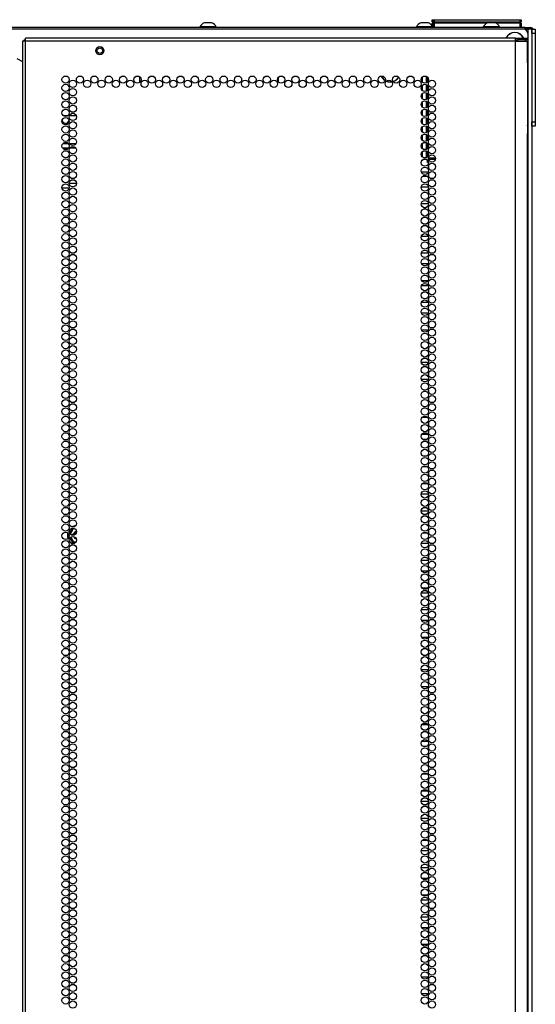
# Model space of a CAD drawing. Units: inches. Extents: x -238 to 37, y -63 to 168.
# Drawn here: x 26 to 37, y 74 to 96 of the extents above; entities that cross this region are included whole.
import ezdxf

# ---------------------------------------------------------------- set-up
doc = ezdxf.new("R2010")
doc.units = ezdxf.units.IN
doc.header["$MEASUREMENT"] = 0
doc.layers.add('TFR-TRI', color=7, linetype='CONTINUOUS')

msp = doc.modelspace()

# ---------------------------------------------------------------- linework, layer by layer
at = {"layer": 'TFR-TRI', "color": 30, "linetype": 'Continuous'}
for p, q in [((37.212, 96.045), (14.125, 96.045)), ((37.212, 96.045), (37.295, 96.045)), ((37.212, 96.005), (37.212, 96.045)), ((37.295, 96.045), (37.33, 96.045)), ((37.33, 96.045), (37.33, 96.005))]:
    msp.add_line(p, q, dxfattribs=at)
at = {"layer": 'TFR-TRI', "color": 215, "linetype": 'Continuous'}
for p, q in [((37.168, 96.005), (14.168, 96.005)), ((35.089, 96.225), (35.095, 96.225)), ((35.089, 96.176), (35.089, 96.225)), ((35.12, 96.145), (35.089, 96.176)), ((35.095, 96.176), (35.089, 96.176)), ((35.095, 96.225), (35.109, 96.225)), ((35.109, 96.176), (35.095, 96.176)), ((35.109, 96.225), (35.114, 96.225)), ((35.109, 96.225), (35.109, 96.176)), ((35.109, 96.176), (35.114, 96.176)), ((35.109, 96.176), (35.12, 96.145)), ((35.114, 96.225), (35.12, 96.225)), ((35.114, 96.176), (35.114, 96.225)), ((35.145, 96.145), (35.114, 96.176)), ((35.12, 96.176), (35.114, 96.176)), ((35.12, 96.225), (35.134, 96.225)), ((35.134, 96.176), (35.12, 96.176)), ((35.134, 96.225), (37.094, 96.225)), ((35.134, 96.225), (35.134, 96.176)), ((35.134, 96.176), (37.094, 96.176)), ((35.134, 96.176), (35.145, 96.145)), ((37.083, 96.145), (37.094, 96.176)), ((37.114, 96.176), (37.083, 96.145)), ((37.094, 96.225), (37.108, 96.225)), ((37.094, 96.176), (37.094, 96.225)), ((37.108, 96.176), (37.094, 96.176)), ((37.108, 96.225), (37.114, 96.225)), ((37.114, 96.176), (37.108, 96.176)), ((37.114, 96.225), (37.114, 96.176)), ((37.267, 95.907), (37.267, 93.84)), ((28.424, 94.797), (28.424, 94.921)), ((31.574, 94.901), (31.574, 94.816)), ((26.78, 94.037), (26.682, 94.037)), ((26.973, 94.037), (26.817, 94.037))]:
    msp.add_line(p, q, dxfattribs=at)
at = {"layer": 'TFR-TRI', "color": 3, "linetype": 'Continuous'}
for p, q in [((29.792, 96.064), (29.792, 96.045)), ((29.828, 96.064), (29.792, 96.064)), ((29.922, 96.064), (29.828, 96.064)), ((29.935, 96.153), (29.891, 96.153)), ((30.037, 96.064), (29.922, 96.064)), ((30.024, 96.153), (29.935, 96.153)), ((30.068, 96.153), (30.024, 96.153)), ((30.131, 96.064), (30.037, 96.064)), ((30.166, 96.064), (30.131, 96.064)), ((30.166, 96.045), (30.166, 96.064)), ((34.729, 96.064), (34.729, 96.045)), ((34.764, 96.064), (34.729, 96.064)), ((34.858, 96.064), (34.764, 96.064)), ((34.871, 96.153), (34.827, 96.153)), ((34.973, 96.064), (34.858, 96.064)), ((34.96, 96.153), (34.871, 96.153)), ((35.004, 96.153), (34.96, 96.153)), ((35.067, 96.064), (34.973, 96.064)), ((35.103, 96.064), (35.067, 96.064)), ((35.103, 96.045), (35.103, 96.064)), ((36.253, 96.064), (36.253, 96.045)), ((36.289, 96.064), (36.253, 96.064)), ((36.382, 96.064), (36.289, 96.064)), ((36.396, 96.153), (36.351, 96.153)), ((36.498, 96.064), (36.382, 96.064)), ((36.484, 96.153), (36.396, 96.153)), ((36.529, 96.153), (36.484, 96.153)), ((36.591, 96.064), (36.498, 96.064)), ((36.627, 96.064), (36.591, 96.064)), ((36.627, 96.045), (36.627, 96.064))]:
    msp.add_line(p, q, dxfattribs=at)
at = {"layer": 'TFR-TRI', "color": 12, "linetype": 'Continuous'}
for p, q in [((35.089, 96.145), (35.095, 96.145)), ((35.089, 96.088), (35.089, 96.145)), ((35.095, 96.145), (35.109, 96.145)), ((35.114, 96.145), (35.109, 96.145)), ((35.109, 96.145), (35.109, 96.045)), ((35.114, 96.145), (35.12, 96.145)), ((35.114, 96.065), (35.114, 96.145)), ((35.134, 96.045), (35.114, 96.065)), ((35.12, 96.145), (35.134, 96.145)), ((36.332, 96.145), (35.134, 96.145)), ((35.134, 96.145), (35.134, 96.045)), ((37.094, 96.145), (36.548, 96.145)), ((37.094, 96.145), (37.108, 96.145)), ((37.094, 96.045), (37.094, 96.145)), ((37.108, 96.145), (37.114, 96.145)), ((37.114, 96.145), (37.114, 96.045)), ((34.84, 92.761), (35.001, 92.761)), ((34.954, 92.667), (34.886, 92.667)), ((35.011, 92.667), (35.003, 92.667))]:
    msp.add_line(p, q, dxfattribs=at)
at = {"layer": 'TFR-TRI', "color": 173, "linetype": 'Continuous'}
for p, q in [((37.267, 96.005), (37.168, 96.005)), ((37.267, 96.005), (37.267, 95.906)), ((37.334, 96.005), (37.267, 96.005)), ((37.361, 96.005), (37.334, 96.005)), ((37.361, 96.005), (37.361, 14.614)), ((37.267, 93.839), (37.267, 14.712))]:
    msp.add_line(p, q, dxfattribs=at)
at = {"layer": 'TFR-TRI', "color": 124, "linetype": 'Continuous'}
for p, q in [((37.361, 96.005), (37.44, 96.005)), ((37.361, 95.976), (37.361, 96.005)), ((37.44, 96.005), (37.44, 95.976)), ((37.361, 95.907), (37.361, 95.976)), ((37.44, 95.907), (37.361, 95.907)), ((37.361, 95.907), (37.361, 93.899)), ((37.44, 95.976), (37.44, 95.907)), ((37.44, 95.907), (37.44, 93.899)), ((37.361, 93.899), (37.44, 93.899)), ((37.361, 93.829), (37.361, 93.899)), ((37.361, 93.8), (37.361, 93.829)), ((37.44, 93.8), (37.361, 93.8)), ((37.44, 93.899), (37.44, 93.829)), ((37.44, 93.829), (37.44, 93.8))]:
    msp.add_line(p, q, dxfattribs=at)
at = {"layer": 'TFR-TRI', "color": 22, "linetype": 'Continuous'}
for p, q in [((25.818, 95.786), (25.818, 95.807)), ((36.987, 95.807), (25.818, 95.807)), ((25.818, 95.736), (25.818, 95.786)), ((36.987, 95.786), (36.987, 95.807)), ((36.987, 95.807), (37.046, 95.807)), ((36.987, 95.736), (36.987, 95.786)), ((37.046, 95.807), (37.199, 95.807)), ((37.046, 95.768), (37.046, 95.807)), ((37.199, 95.807), (37.263, 95.807)), ((37.263, 95.807), (37.263, 95.768)), ((25.768, 95.736), (25.747, 95.736)), ((25.747, 95.736), (25.747, 14.021)), ((25.818, 95.736), (25.768, 95.736)), ((36.987, 95.736), (25.818, 95.736)), ((25.818, 14.021), (25.818, 95.736)), ((36.987, 95.768), (37.046, 95.768)), ((36.987, 14.021), (36.987, 95.736)), ((36.987, 95.736), (37.125, 95.736)), ((37.199, 95.768), (37.046, 95.768)), ((37.125, 95.736), (37.226, 95.736)), ((37.263, 95.768), (37.199, 95.768)), ((37.226, 95.736), (37.263, 95.736)), ((37.263, 95.308), (37.263, 95.736)), ((25.621, 95.342), (25.747, 95.27)), ((37.26, 95.24), (37.261, 95.266)), ((37.26, 95.24), (37.26, 93.63)), ((37.261, 95.266), (37.262, 95.289)), ((37.262, 95.289), (37.263, 95.308)), ((37.261, 93.601), (37.26, 93.63)), ((37.262, 93.578), (37.261, 93.601)), ((37.263, 93.562), (37.262, 93.578)), ((37.263, 14.021), (37.263, 93.562))]:
    msp.add_line(p, q, dxfattribs=at)
at = {"layer": 'TFR-TRI', "color": 58, "linetype": 'Continuous'}
for p, q in [((25.787, 95.736), (25.787, 95.768)), ((25.787, 95.768), (25.796, 95.768)), ((25.796, 95.768), (25.818, 95.768))]:
    msp.add_line(p, q, dxfattribs=at)
at = {"layer": 'TFR-TRI', "color": 151, "linetype": 'Continuous'}
for p, q in [((34.869, 94.794), (34.869, 94.924)), ((34.948, 94.937), (34.948, 94.781)), ((34.979, 94.801), (34.979, 94.917)), ((34.869, 94.605), (34.869, 94.735)), ((34.948, 94.748), (34.948, 94.592)), ((34.979, 94.612), (34.979, 94.728)), ((34.869, 94.416), (34.869, 94.546)), ((34.948, 94.559), (34.948, 94.403)), ((34.979, 94.423), (34.979, 94.539)), ((34.869, 94.227), (34.869, 94.357)), ((34.948, 94.37), (34.948, 94.214)), ((34.979, 94.234), (34.979, 94.35)), ((34.869, 94.038), (34.869, 94.168)), ((34.948, 94.181), (34.948, 94.025)), ((34.948, 93.992), (34.948, 93.836)), ((34.979, 94.045), (34.979, 94.161)), ((34.869, 93.849), (34.869, 93.979)), ((34.869, 93.66), (34.869, 93.79)), ((34.948, 93.803), (34.948, 93.647)), ((34.979, 93.856), (34.979, 93.972)), ((34.979, 93.667), (34.979, 93.783)), ((34.869, 93.471), (34.869, 93.601)), ((34.948, 93.614), (34.948, 93.458)), ((34.979, 93.478), (34.979, 93.594)), ((34.869, 93.282), (34.869, 93.412)), ((34.948, 93.425), (34.948, 93.269)), ((34.979, 93.289), (34.979, 93.405)), ((34.869, 93.093), (34.869, 93.223)), ((34.948, 93.236), (34.948, 93.08)), ((34.979, 93.1), (34.979, 93.216)), ((34.943, 93.079), (34.898, 93.079)), ((34.979, 92.968), (34.979, 93.027)), ((35.003, 92.968), (34.979, 92.968)), ((35.003, 93.079), (35.166, 93.079)), ((35.003, 93.047), (35.165, 93.047)), ((26.822, 84.525), (26.885, 84.636)), ((26.823, 84.503), (26.859, 84.565)), ((26.859, 84.565), (26.897, 84.63)), ((26.906, 84.629), (26.865, 84.561)), ((26.885, 84.636), (26.886, 84.637)), ((26.886, 84.637), (26.89, 84.642)), ((26.897, 84.63), (26.9, 84.631)), ((26.9, 84.631), (26.906, 84.629)), ((26.907, 84.635), (26.906, 84.629)), ((26.936, 84.63), (26.906, 84.629)), ((26.91, 84.638), (26.907, 84.635)), ((26.801, 84.487), (26.805, 84.496)), ((26.801, 84.477), (26.801, 84.487)), ((26.804, 84.468), (26.801, 84.477)), ((26.805, 84.467), (26.804, 84.468)), ((26.812, 84.454), (26.805, 84.467)), ((26.87, 84.353), (26.831, 84.421)), ((26.865, 84.561), (26.834, 84.505)), ((26.853, 84.408), (26.84, 84.431)), ((26.846, 84.436), (26.859, 84.412)), ((26.897, 84.333), (26.853, 84.408)), ((26.859, 84.412), (26.88, 84.378)), ((26.885, 84.327), (26.87, 84.353)), ((26.88, 84.378), (26.906, 84.334)), ((26.884, 84.491), (26.883, 84.479)), ((26.889, 84.498), (26.884, 84.491)), ((26.897, 84.503), (26.889, 84.498)), ((26.905, 84.505), (26.897, 84.503)), ((26.912, 84.505), (26.905, 84.505)), ((26.933, 84.505), (26.912, 84.505)), ((26.891, 84.32), (26.885, 84.327)), ((26.9, 84.315), (26.891, 84.32)), ((26.897, 84.333), (26.9, 84.332)), ((26.9, 84.332), (26.906, 84.334)), ((26.909, 84.313), (26.9, 84.315)), ((26.906, 84.334), (26.968, 84.333)), ((26.906, 84.334), (26.907, 84.328)), ((26.907, 84.328), (26.91, 84.325)), ((26.911, 84.313), (26.909, 84.313)), ((26.962, 84.325), (26.91, 84.325)), ((26.953, 84.313), (26.911, 84.313))]:
    msp.add_line(p, q, dxfattribs=at)
at = {"layer": 'TFR-TRI', "color": 253, "linetype": 'Continuous'}
for p, q in [((34.869, 93.911), (34.838, 93.911)), ((34.869, 93.664), (34.864, 93.664)), ((34.864, 93.287), (34.869, 93.287)), ((34.965, 93.038), (34.875, 93.038)), ((35.011, 92.836), (35.011, 92.913)), ((34.876, 92.661), (34.965, 92.661)), ((35.005, 92.661), (35.011, 92.661)), ((35.011, 92.661), (35.011, 92.724)), ((35.002, 92.412), (34.838, 92.412)), ((35.011, 92.27), (35.011, 92.346)), ((34.838, 92.035), (35.002, 92.035)), ((35.011, 92.081), (35.011, 92.157)), ((34.944, 91.914), (34.896, 91.914)), ((35.011, 91.914), (35.003, 91.914)), ((35.011, 91.892), (35.011, 91.914)), ((35.011, 91.703), (35.011, 91.779)), ((34.897, 91.537), (34.944, 91.537)), ((35.003, 91.537), (35.011, 91.537)), ((35.011, 91.537), (35.011, 91.59)), ((35.001, 91.288), (34.84, 91.288)), ((35.011, 91.136), (35.011, 91.212)), ((34.84, 90.911), (35.001, 90.911)), ((35.011, 90.947), (35.011, 91.023)), ((34.993, 90.662), (34.847, 90.662)), ((35.011, 90.569), (35.011, 90.645)), ((35.011, 90.38), (35.011, 90.456)), ((34.847, 90.285), (34.993, 90.285)), ((34.997, 90.164), (34.843, 90.164)), ((35.011, 90.002), (35.011, 90.078)), ((34.843, 89.787), (34.997, 89.787)), ((35.011, 89.813), (35.011, 89.889)), ((34.998, 89.538), (34.843, 89.538)), ((35.011, 89.435), (35.011, 89.511)), ((35.011, 89.246), (35.011, 89.322)), ((34.843, 89.161), (34.998, 89.161)), ((35.011, 88.912), (35.002, 88.912)), ((35.011, 88.868), (35.011, 88.912)), ((35.011, 88.679), (35.011, 88.755)), ((35.001, 88.414), (34.84, 88.414)), ((35.002, 88.535), (35.011, 88.535)), ((35.011, 88.535), (35.011, 88.566)), ((35.011, 88.301), (35.011, 88.377)), ((35.011, 88.112), (35.011, 88.188)), ((34.84, 88.037), (35.001, 88.037)), ((34.947, 87.788), (34.894, 87.788)), ((35.011, 87.788), (35.003, 87.788)), ((35.011, 87.734), (35.011, 87.788)), ((35.011, 87.545), (35.011, 87.622)), ((34.893, 87.411), (34.947, 87.411)), ((35.003, 87.411), (35.011, 87.411)), ((35.011, 87.411), (35.011, 87.433)), ((34.985, 87.162), (34.856, 87.162)), ((35.011, 86.978), (35.011, 87.055)), ((35.011, 86.789), (35.011, 86.866)), ((34.856, 86.785), (34.985, 86.785)), ((34.967, 86.664), (34.874, 86.664)), ((35.011, 86.664), (35.006, 86.664)), ((35.011, 86.6), (35.011, 86.664)), ((35.011, 86.411), (35.011, 86.488)), ((34.874, 86.287), (34.967, 86.287)), ((35.006, 86.287), (35.011, 86.287)), ((35.011, 86.287), (35.011, 86.299)), ((34.976, 86.038), (34.865, 86.038)), ((35.011, 86.038), (35.008, 86.038)), ((35.011, 86.033), (35.011, 86.038)), ((35.011, 85.844), (35.011, 85.921)), ((35.011, 85.661), (35.011, 85.732)), ((34.865, 85.661), (34.976, 85.661)), ((35.008, 85.661), (35.011, 85.661)), ((35.003, 85.412), (34.838, 85.412)), ((35.011, 85.277), (35.011, 85.354)), ((34.838, 85.035), (35.003, 85.035)), ((35.011, 85.088), (35.011, 85.165)), ((34.962, 84.914), (34.878, 84.914)), ((35.011, 84.914), (35.005, 84.914)), ((35.011, 84.899), (35.011, 84.914)), ((35.011, 84.71), (35.011, 84.787)), ((35.011, 84.537), (35.011, 84.598)), ((34.879, 84.537), (34.962, 84.537)), ((35.005, 84.537), (35.011, 84.537)), ((35.002, 84.288), (34.839, 84.288)), ((35.011, 84.144), (35.011, 84.22)), ((34.839, 83.911), (35.002, 83.911)), ((35.011, 83.955), (35.011, 84.031)), ((34.989, 83.662), (34.852, 83.662)), ((35.011, 83.577), (35.011, 83.653)), ((35.011, 83.388), (35.011, 83.464)), ((34.852, 83.285), (34.989, 83.285)), ((35, 83.164), (34.841, 83.164)), ((35.011, 83.01), (35.011, 83.086)), ((34.841, 82.787), (35, 82.787)), ((35.011, 82.821), (35.011, 82.897)), ((34.994, 82.538), (34.846, 82.538)), ((35.011, 82.443), (35.011, 82.519)), ((35.011, 82.254), (35.011, 82.33)), ((34.846, 82.161), (34.994, 82.161)), ((35.011, 81.912), (35.002, 81.912)), ((35.011, 81.876), (35.011, 81.912)), ((35.011, 81.687), (35.011, 81.763)), ((35.001, 81.535), (35.011, 81.535)), ((35.011, 81.535), (35.011, 81.574)), ((34.998, 81.414), (34.842, 81.414)), ((35.011, 81.309), (35.011, 81.385)), ((34.842, 81.037), (34.999, 81.037)), ((35.011, 81.12), (35.011, 81.196)), ((35.011, 80.788), (35.002, 80.788)), ((35.011, 80.742), (35.011, 80.788)), ((35.011, 80.553), (35.011, 80.629)), ((35.002, 80.411), (35.011, 80.411)), ((35.011, 80.411), (35.011, 80.44)), ((34.991, 80.162), (34.85, 80.162)), ((35.011, 79.986), (35.011, 80.062)), ((35.011, 79.797), (35.011, 79.873)), ((34.85, 79.785), (34.99, 79.785)), ((34.952, 79.664), (34.889, 79.664)), ((35.011, 79.664), (35.003, 79.664)), ((35.011, 79.608), (35.011, 79.664)), ((35.011, 79.419), (35.011, 79.496)), ((34.888, 79.287), (34.952, 79.287)), ((35.004, 79.287), (35.011, 79.287)), ((35.011, 79.287), (35.011, 79.307)), ((34.983, 79.038), (34.857, 79.038)), ((35.011, 78.852), (35.011, 78.929)), ((35.011, 78.663), (35.011, 78.74)), ((34.858, 78.661), (34.983, 78.661)), ((35.003, 78.412), (34.838, 78.412)), ((35.011, 78.285), (35.011, 78.362)), ((35.011, 78.096), (35.011, 78.173)), ((34.838, 78.035), (35.003, 78.035)), ((34.973, 77.914), (34.867, 77.914)), ((35.011, 77.914), (35.008, 77.914)), ((35.011, 77.907), (35.011, 77.914)), ((35.011, 77.718), (35.011, 77.795)), ((34.868, 77.537), (34.973, 77.537)), ((35.007, 77.537), (35.011, 77.537)), ((35.011, 77.537), (35.011, 77.606)), ((35.003, 77.288), (34.838, 77.288)), ((35.011, 77.151), (35.011, 77.228)), ((35.011, 76.962), (35.011, 77.039)), ((34.838, 76.911), (35.003, 76.911)), ((34.982, 76.662), (34.858, 76.662)), ((35.011, 76.584), (35.011, 76.661)), ((34.858, 76.285), (34.983, 76.285)), ((35.011, 76.396), (35.011, 76.472)), ((35.002, 76.164), (34.839, 76.164)), ((35.011, 76.018), (35.011, 76.094)), ((35.011, 75.829), (35.011, 75.905)), ((34.839, 75.787), (35.002, 75.787)), ((34.99, 75.538), (34.851, 75.538)), ((35.011, 75.451), (35.011, 75.527)), ((34.851, 75.161), (34.99, 75.161)), ((35.011, 75.262), (35.011, 75.338)), ((35.011, 74.912), (35.002, 74.912)), ((35.011, 74.884), (35.011, 74.912)), ((35.011, 74.695), (35.011, 74.771)), ((35.002, 74.535), (35.011, 74.535)), ((35.011, 74.535), (35.011, 74.582)), ((34.995, 74.414), (34.845, 74.414)), ((35.011, 74.317), (35.011, 74.393)), ((34.845, 74.037), (34.995, 74.037)), ((35.011, 74.128), (35.011, 74.204))]:
    msp.add_line(p, q, dxfattribs=at)
at = {"layer": 'TFR-TRI', "color": 140, "linetype": 'Continuous'}
for p, q in [((26.798, 93.396), (26.665, 93.396)), ((26.964, 93.396), (26.826, 93.396)), ((26.662, 93.302), (26.801, 93.302)), ((26.829, 93.302), (26.962, 93.302)), ((26.978, 92.491), (26.813, 92.491)), ((26.649, 92.396), (26.814, 92.396))]:
    msp.add_line(p, q, dxfattribs=at)
at = {"layer": 'TFR-TRI', "color": 5, "linetype": 'Continuous'}
for radius in [0.094, 0.064]:
    msp.add_circle((27.511, 95.519), radius, dxfattribs=at)
at = {"layer": 'TFR-TRI', "color": 22, "linetype": 'Continuous'}
for centre in [(26.731, 94.859), (27.059, 94.859), (27.387, 94.859), (27.714, 94.859), (28.042, 94.859), (28.369, 94.859), (28.697, 94.859), (29.024, 94.859), (29.352, 94.859), (29.679, 94.859), (30.007, 94.859), (30.335, 94.859), (30.662, 94.859), (30.99, 94.859), (31.317, 94.859), (31.645, 94.859), (31.972, 94.859), (32.3, 94.859), (32.627, 94.859), (32.955, 94.859), (33.283, 94.859), (33.61, 94.859), (33.938, 94.859), (34.265, 94.859), (34.593, 94.859), (34.92, 94.859), (26.731, 94.67), (26.895, 94.764), (26.895, 94.575), (27.223, 94.764), (27.55, 94.764), (27.878, 94.764), (28.205, 94.764), (28.533, 94.764), (28.861, 94.764), (29.188, 94.764), (29.516, 94.764), (29.843, 94.764), (30.171, 94.764), (30.498, 94.764), (30.826, 94.764), (31.153, 94.764), (31.481, 94.764), (31.809, 94.764), (32.136, 94.764), (32.464, 94.764), (32.791, 94.764), (33.119, 94.764), (33.446, 94.764), (33.774, 94.764), (34.101, 94.764), (34.429, 94.764), (34.757, 94.764), (34.92, 94.67), (35.084, 94.764), (35.084, 94.575), (26.731, 94.481), (26.895, 94.386), (34.92, 94.481), (35.084, 94.386), (26.731, 94.292), (26.895, 94.197), (34.92, 94.292), (35.084, 94.197), (26.731, 94.103), (26.731, 93.914), (26.895, 94.009), (34.92, 94.103), (34.92, 93.914), (35.084, 94.009), (26.731, 93.725), (26.895, 93.82), (34.92, 93.725), (35.084, 93.82), (26.731, 93.536), (26.895, 93.631), (34.92, 93.536), (35.084, 93.631), (26.731, 93.347), (26.895, 93.442), (26.895, 93.253), (34.92, 93.347), (35.084, 93.442), (35.084, 93.253), (26.731, 93.158), (26.895, 93.064), (34.92, 93.158), (35.084, 93.064), (26.731, 92.969), (26.731, 92.78), (26.895, 92.875), (34.92, 92.969), (34.92, 92.78), (35.084, 92.875), (26.731, 92.591), (26.895, 92.686), (34.92, 92.591), (35.084, 92.686), (26.731, 92.402), (26.895, 92.497), (34.92, 92.402), (35.084, 92.497), (26.731, 92.213), (26.895, 92.308), (26.895, 92.119), (34.92, 92.213), (35.084, 92.308), (35.084, 92.119), (26.731, 92.024), (26.895, 91.93), (34.92, 92.024), (35.084, 91.93), (26.731, 91.835), (26.895, 91.741), (34.92, 91.835), (35.084, 91.741), (26.731, 91.646), (26.731, 91.457), (26.895, 91.552), (34.92, 91.646), (34.92, 91.457), (35.084, 91.552), (26.731, 91.268), (26.895, 91.363), (34.92, 91.268), (35.084, 91.363), (26.731, 91.079), (26.895, 91.174), (26.895, 90.985), (34.92, 91.079), (35.084, 91.174), (35.084, 90.985), (26.731, 90.89), (26.895, 90.796), (34.92, 90.89), (35.084, 90.796), (26.731, 90.701), (26.895, 90.607), (34.92, 90.701), (35.084, 90.607), (26.731, 90.512), (26.731, 90.323), (26.895, 90.418), (34.92, 90.512), (34.92, 90.323), (35.084, 90.418), (26.731, 90.134), (26.895, 90.229), (34.92, 90.134), (35.084, 90.229), (26.731, 89.946), (26.895, 90.04), (34.92, 89.946), (35.084, 90.04), (26.731, 89.757), (26.895, 89.851), (26.895, 89.662), (34.92, 89.757), (35.084, 89.851), (35.084, 89.662), (26.731, 89.568), (26.895, 89.473), (34.92, 89.568), (35.084, 89.473), (26.731, 89.379), (26.895, 89.284), (34.92, 89.379), (35.084, 89.284), (26.731, 89.19), (26.731, 89.001), (26.895, 89.095), (34.92, 89.19), (34.92, 89.001), (35.084, 89.095), (26.731, 88.812), (26.895, 88.906), (34.92, 88.812), (35.084, 88.906), (26.731, 88.623), (26.895, 88.717), (26.895, 88.528), (34.92, 88.623), (35.084, 88.717), (35.084, 88.528), (26.731, 88.434), (26.895, 88.339), (34.92, 88.434), (35.084, 88.339), (26.731, 88.245), (26.895, 88.15), (34.92, 88.245), (35.084, 88.15), (26.731, 88.056), (26.731, 87.867), (26.895, 87.961), (34.92, 88.056), (34.92, 87.867), (35.084, 87.961), (26.731, 87.678), (26.895, 87.772), (34.92, 87.678), (35.084, 87.772), (26.731, 87.489), (26.895, 87.583), (34.92, 87.489), (35.084, 87.583), (26.731, 87.3), (26.895, 87.394), (26.895, 87.205), (34.92, 87.3), (35.084, 87.394), (35.084, 87.205), (26.731, 87.111), (26.895, 87.016), (34.92, 87.111), (35.084, 87.016), (26.731, 86.922), (26.731, 86.733), (26.895, 86.827), (34.92, 86.922), (34.92, 86.733), (35.084, 86.827), (26.731, 86.544), (26.895, 86.638), (34.92, 86.544), (35.084, 86.638), (26.731, 86.355), (26.895, 86.449), (34.92, 86.355), (35.084, 86.449), (26.731, 86.166), (26.895, 86.26), (26.895, 86.072), (34.92, 86.166), (35.084, 86.26), (35.084, 86.072), (26.731, 85.977), (26.895, 85.883), (34.92, 85.977), (35.084, 85.883), (26.731, 85.788), (26.895, 85.694), (34.92, 85.788), (35.084, 85.694), (26.731, 85.599), (26.731, 85.41), (26.895, 85.505), (34.92, 85.599), (34.92, 85.41), (35.084, 85.505), (26.731, 85.221), (26.895, 85.316), (34.92, 85.221), (35.084, 85.316), (26.731, 85.032), (26.895, 85.127), (26.895, 84.938), (34.92, 85.032), (35.084, 85.127), (35.084, 84.938), (26.731, 84.843), (26.895, 84.749), (34.92, 84.843), (35.084, 84.749), (26.731, 84.654), (26.895, 84.56), (34.92, 84.654), (35.084, 84.56), (26.731, 84.465), (26.731, 84.276), (26.895, 84.371), (34.92, 84.465), (34.92, 84.276), (35.084, 84.371), (26.731, 84.087), (26.895, 84.182), (34.92, 84.087), (35.084, 84.182), (26.731, 83.898), (26.895, 83.993), (34.92, 83.898), (35.084, 83.993), (26.731, 83.709), (26.895, 83.804), (26.895, 83.615), (34.92, 83.709), (35.084, 83.804), (35.084, 83.615), (26.731, 83.52), (26.895, 83.426), (34.92, 83.52), (35.084, 83.426), (26.731, 83.331), (26.731, 83.142), (26.895, 83.237), (34.92, 83.331), (34.92, 83.142), (35.084, 83.237), (26.731, 82.953), (26.895, 83.048), (34.92, 82.953), (35.084, 83.048), (26.731, 82.764), (26.895, 82.859), (34.92, 82.764), (35.084, 82.859), (26.731, 82.575), (26.895, 82.67), (26.895, 82.481), (34.92, 82.575), (35.084, 82.67), (35.084, 82.481), (26.731, 82.386), (26.895, 82.292), (34.92, 82.386), (35.084, 82.292), (26.731, 82.197), (26.895, 82.103), (34.92, 82.197), (35.084, 82.103), (26.731, 82.009), (26.731, 81.82), (26.895, 81.914), (34.92, 82.009), (34.92, 81.82), (35.084, 81.914), (26.731, 81.631), (26.895, 81.725), (34.92, 81.631), (35.084, 81.725), (26.731, 81.442), (26.895, 81.536), (26.895, 81.347), (34.92, 81.442), (35.084, 81.536), (35.084, 81.347), (26.731, 81.253), (26.895, 81.158), (34.92, 81.253), (35.084, 81.158), (26.731, 81.064), (26.895, 80.969), (34.92, 81.064), (35.084, 80.969), (26.731, 80.875), (26.731, 80.686), (26.895, 80.78), (34.92, 80.875), (34.92, 80.686), (35.084, 80.78), (26.731, 80.497), (26.895, 80.591), (34.92, 80.497), (35.084, 80.591), (26.731, 80.308), (26.895, 80.402), (34.92, 80.308), (35.084, 80.402), (26.731, 80.119), (26.895, 80.213), (26.895, 80.024), (34.92, 80.119), (35.084, 80.213), (35.084, 80.024), (26.731, 79.93), (26.895, 79.835), (34.92, 79.93), (35.084, 79.835), (26.731, 79.741), (26.731, 79.552), (26.895, 79.646), (34.92, 79.741), (34.92, 79.552), (35.084, 79.646), (26.731, 79.363), (26.895, 79.457), (34.92, 79.363), (35.084, 79.457), (26.731, 79.174), (26.895, 79.268), (34.92, 79.174), (35.084, 79.268), (26.731, 78.985), (26.895, 79.079), (26.895, 78.89), (34.92, 78.985), (35.084, 79.079), (35.084, 78.89), (26.731, 78.796), (26.895, 78.701), (34.92, 78.796), (35.084, 78.701), (26.731, 78.607), (26.895, 78.512), (34.92, 78.607), (35.084, 78.512), (26.731, 78.418), (26.731, 78.229), (26.895, 78.323), (34.92, 78.418), (34.92, 78.229), (35.084, 78.323), (26.731, 78.04), (26.895, 78.134), (34.92, 78.04), (35.084, 78.134), (26.731, 77.851), (26.895, 77.946), (26.895, 77.757), (34.92, 77.851), (35.084, 77.946), (35.084, 77.757), (26.731, 77.662), (26.895, 77.568), (34.92, 77.662), (35.084, 77.568), (26.731, 77.473), (26.895, 77.379), (34.92, 77.473), (35.084, 77.379), (26.731, 77.284), (26.731, 77.095), (26.895, 77.19), (34.92, 77.284), (34.92, 77.095), (35.084, 77.19), (26.731, 76.906), (26.895, 77.001), (34.92, 76.906), (35.084, 77.001), (26.731, 76.717), (26.895, 76.812), (34.92, 76.717), (35.084, 76.812), (26.731, 76.528), (26.895, 76.623), (26.895, 76.434), (34.92, 76.528), (35.084, 76.623), (35.084, 76.434), (26.731, 76.339), (26.895, 76.245), (34.92, 76.339), (35.084, 76.245), (26.731, 76.15), (26.731, 75.961), (26.895, 76.056), (34.92, 76.15), (34.92, 75.961), (35.084, 76.056), (26.731, 75.772), (26.895, 75.867), (34.92, 75.772), (35.084, 75.867), (26.731, 75.583), (26.895, 75.678), (34.92, 75.583), (35.084, 75.678), (26.731, 75.394), (26.895, 75.489), (26.895, 75.3), (34.92, 75.394), (35.084, 75.489), (35.084, 75.3), (26.731, 75.205), (26.895, 75.111), (34.92, 75.205), (35.084, 75.111), (26.731, 75.016), (26.895, 74.922), (34.92, 75.016), (35.084, 74.922), (26.731, 74.827), (26.731, 74.638), (26.895, 74.733), (34.92, 74.827), (34.92, 74.638), (35.084, 74.733), (26.731, 74.449), (26.895, 74.544), (34.92, 74.449), (35.084, 74.544), (26.731, 74.26), (26.895, 74.355), (26.895, 74.166), (34.92, 74.26), (35.084, 74.355), (35.084, 74.166), (26.731, 74.072), (26.895, 73.977), (34.92, 74.072), (35.084, 73.977), (26.731, 73.883), (26.895, 73.788), (34.92, 73.883), (35.084, 73.788)]:
    msp.add_circle(centre, 0.0827, dxfattribs=at)
at = {"layer": 'TFR-TRI', "color": 3, "linetype": 'Continuous'}
for centre, start, end in [((29.952, 95.986), 110.0547, 153.8624), ((30.007, 95.986), 26.1376, 69.9453), ((34.888, 95.986), 110.0547, 153.8624), ((34.943, 95.986), 26.1376, 69.9453), ((36.412, 95.986), 110.0547, 153.8624), ((36.468, 95.986), 26.1376, 69.9453)]:
    msp.add_arc(centre, 0.177, start, end, dxfattribs=at)
at = {"layer": 'TFR-TRI', "color": 215, "linetype": 'Continuous'}
for centre, radius, start, end in [((37.168, 95.907), 0.0984, 0, 90), ((36.972, 95.71), 0.226, 25.3744, 154.6256), ((32.066, 95.031), 0.118, 230.6363, 252.1519), ((34.133, 95.031), 0.226, 203.4506, 239.2369), ((34.133, 95.031), 0.226, 286.2338, 328.9556), ((34.133, 95.031), 0.226, 246.6056, 270), ((34.133, 95.031), 0.226, 270, 279.9056), ((37.168, 93.84), 0.0984, 338.6348, 0)]:
    msp.add_arc(centre, radius, start, end, dxfattribs=at)
at = {"layer": 'TFR-TRI', "color": 30, "linetype": 'Continuous'}
for centre, radius, start, end in [((37.33, 95.974), 0.0709, 26.3883, 90), ((26.733, 93.95), 0.0827, 90, 112.995), ((26.733, 93.95), 0.0827, 68.1581, 90), ((26.733, 93.95), 0.0827, 190.1981, 344.9306)]:
    msp.add_arc(centre, radius, start, end, dxfattribs=at)
at = {"layer": 'TFR-TRI', "color": 251, "linetype": 'Continuous'}
for centre, radius, start, end in [((36.972, 95.71), 0.22, 90, 153.9), ((36.972, 95.789), 0.0197, 68.123, 111.877), ((36.972, 95.71), 0.22, 26.1, 90), ((34.133, 95.031), 0.22, 203.9231, 238.7756), ((34.133, 95.031), 0.22, 285.8119, 329.3606), ((34.133, 95.031), 0.22, 247.2975, 279.2137)]:
    msp.add_arc(centre, radius, start, end, dxfattribs=at)
at = {"layer": 'TFR-TRI', "color": 153, "linetype": 'Continuous'}
msp.add_arc((37.192, 95.736), 0.0315, 0, 90, dxfattribs=at)
at = {"layer": 'TFR-TRI', "color": 151, "linetype": 'Continuous'}
for centre, radius, start, end in [((26.991, 84.481), 0.219, 98.0494, 121.4719), ((26.91, 84.623), 0.015, 90, 150), ((26.991, 84.481), 0.0825, 99.3258, 163.7217), ((26.991, 84.481), 0.219, 166.3481, 200.8125), ((26.991, 84.481), 0.219, 216.1688, 241.9931), ((26.991, 84.481), 0.0825, 201.5701, 256.5896), ((26.91, 84.34), 0.015, 210, 270)]:
    msp.add_arc(centre, radius, start, end, dxfattribs=at)
at = {"layer": 'TFR-TRI', "color": 150, "linetype": 'Continuous'}
for radius, start, end in [(0.0668, 159.7556, 180), (0.0628, 103.9444, 177.6881), (0.0526, 110.6494, 170.9719)]:
    msp.add_arc((26.991, 84.481), radius, start, end, dxfattribs=at)

doc.saveas('drawing.dxf')
